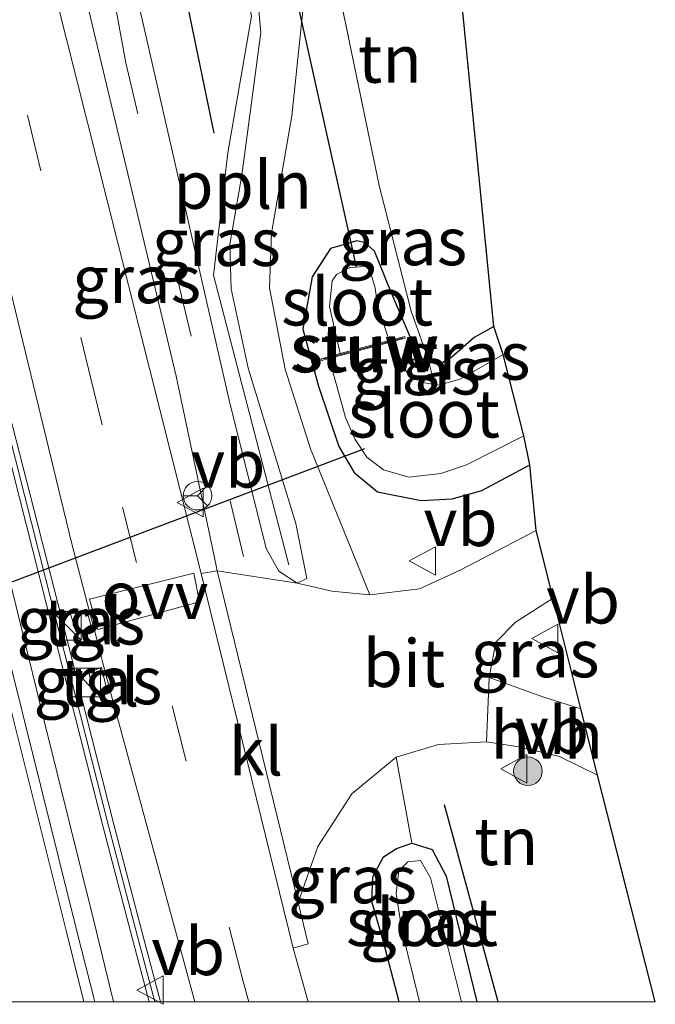
# Model space of a CAD drawing. Units: metres. Extents: x 80932 to 87009, y 443749 to 450003.
# Drawn here: x 86976 to 87009, y 443750 to 443802 of the extents above; entities that cross this region are included whole.
import ezdxf
from ezdxf.enums import TextEntityAlignment as Align

# ---------------------------------------------------------------- set-up
doc = ezdxf.new("R2010")
doc.units = ezdxf.units.M
doc.linetypes.add('IE-TERREINAFSCHEIDING', pattern=[10, 8, -2])
doc.linetypes.add('VW-3-9_STREEP', pattern=[12, 3, -9])
doc.layers.get('0').update_dxf_attribs({"lineweight": 25})
for name, color, linetype, lineweight in [('B-ME-AL-OVERIG-L-B1', 7, 'Continuous', 18), ('B-ME-BV-GELEIDECONSTRUCTIE-GELEIDERAIL-L-B1', 213, 'BV-GELEIDERAIL', 18), ('B-ME-GR-BOOM-S-B1', 93, 'Continuous', 18), ('B-ME-IE-GRASLAND-GV-B6', 93, 'Continuous', 18), ('B-ME-IE-GRONDWERKLIJN-GROND_INGERICHT-GV-B6', 253, 'Continuous', 18), ('B-ME-IE-INRICHTINGSELEMENT-S-B1', 253, 'Continuous', 18), ('B-ME-IE-TERREINAFSCHEIDING-RASTERHEKWERK-L-B1', 8, 'IE-TERREINAFSCHEIDING', 18), ('B-ME-KW-GELUIDSWERING-GV-B6', 8, 'Continuous', 18), ('B-ME-KW-SCHERM-L-B1', 8, 'Continuous', 18), ('B-ME-KW-STUW-GV-B6', 173, 'Continuous', 18), ('B-ME-KW-STUW-L-B1', 173, 'Continuous', 18), ('B-ME-OG-WATER-GV-B6', 153, 'Continuous', 18), ('B-ME-VH-VERH_SOORT-BITUMEN-GV-B6', 8, 'IE-TERREINAFSCHEIDING-NATUURLIJK-HOUTWAL', 18), ('B-ME-VH-VERH_SOORT-HALF_VERHARDING-GV-B6', 8, 'IE-TERREINAFSCHEIDING-NATUURLIJK-HOUTWAL', 18), ('B-ME-VH-VERH_SOORT-KLINKERS-GV-B6', 8, 'IE-TERREINAFSCHEIDING-NATUURLIJK-HOUTWAL', 18), ('B-ME-VH-VERH_SOORT-TEGELS-GV-B6', 8, 'Continuous', 18), ('B-ME-VW-MARKERING-39STREEP-015-L-B1', 255, 'VW-3-9_STREEP', 18), ('B-ME-VW-MARKERING-STREEP-015-L-B1', 7, 'Continuous', 18), ('B-ME-VW-MARKERING-VLAKMARK-GV-B6', 7, 'Continuous', 18), ('B-ME-VW-MEUBILAIR_WEGMEUBILAIR-RONA-S-B1', 8, 'Continuous', 18), ('B-ME-VW-MEUBILAIR_WEGMEUBILAIR-VERKEERSBORD-S-B1', 8, 'Continuous', 18)]:
    doc.layers.add(name, color=color, linetype=linetype, lineweight=lineweight)
for name, color, linetype in [('B-ME-GR-BOMENRIJ-L-B1', 10, 'Continuous'), ('B-ME-GW-INSTEEKWATERGANG-L-B1', 10, 'Continuous'), ('B-ME-KG-KADASTRAAL-OPNAMEDTMGRENS-L-B1', 10, 'Continuous'), ('B-ME-KW-DUIKER-L-B1', 10, 'Continuous')]:
    doc.layers.add(name, color=color, linetype=linetype)
doc.styles.add('NLCS-ISO', font='NLCS-ISO.TTF')
doc.linetypes.add('BV-GELEIDERAIL', pattern='A,10,-3,[108,NLCS.SHX,S=1,R=0,X=0,Y=0],-3', length=16)
doc.linetypes.add('IE-TERREINAFSCHEIDING-NATUURLIJK-HOUTWAL', pattern='A,7,-1.5,[67,NLCS.SHX,S=0.75,R=45,X=0,Y=0],-1.5,7,-1.5,[70,NLCS.SHX,S=0.75,R=0,X=0,Y=0],-1.5', length=20)

# ---------------------------------------------------------------- blocks, each defined once
blk = doc.blocks.new('boom')
h = blk.add_hatch(color=256)
edge = h.paths.add_edge_path()
edge.add_arc((0, 0), 0.75, 0, 360)
blk.add_circle((0, 0), 0.75)
blk = doc.blocks.new('kast')
blk.add_line((-0.75, -0.75), (0.75, 0.75))
blk.add_lwpolyline([(-0.75, 0.75), (0.75, 0.75), (0.75, -0.75), (-0.75, -0.75)], close=True)
blk = doc.blocks.new('verkeersbord')
for p, q in [((0, 0.75), (-0.75, -0.625)), ((0.75, -0.625), (0, 0.75)), ((-0.75, -0.625), (0.75, -0.625))]:
    blk.add_line(p, q)
blk = doc.blocks.new('wegwijzer')
for q in [(0, 0.75), (-0.53, -0.53), (0.53, -0.53)]:
    blk.add_line((0, 0), q)
blk.add_circle((0, 0), 0.75)

msp = doc.modelspace()

# ---------------------------------------------------------------- linework, layer by layer
at = {"layer": 'B-ME-AL-OVERIG-L-B1'}
msp.add_polyline3d([(86989.797, 443772.925, -1.698), (86985.845, 443788.128, -1.906), (86986.593, 443794.536, -1.745), (86987.827, 443801.706, -1.439), (86986.794, 443806.978, -1.582)], dxfattribs=at)
at = {"layer": 'B-ME-BV-GELEIDECONSTRUCTIE-GELEIDERAIL-L-B1'}
msp.add_polyline3d([(86942.891, 443900.492, -0.931), (86944.421, 443894.011, -0.939), (86947.22, 443882.357, -0.917), (86949.197, 443874.572, -0.869), (86951.16, 443866.805, -0.832), (86953.75, 443856.453, -0.774), (86956.331, 443846.16, -0.758), (86958.444, 443838.407, -0.759), (86963.08, 443820.398, -0.773), (86965.978, 443808.764, -0.762), (86968.513, 443798.39, -0.758), (86971.824, 443785.437, -0.765), (86974.404, 443775.095, -0.788), (86976.96, 443764.669, -0.81), (86979.538, 443754.304, -0.878), (86980.5915, 443750, -0.8839)], dxfattribs=at)
msp.add_polyline3d([(86942.891, 443900.492, -0.931), (86944.421, 443894.011, -0.939), (86947.22, 443882.357, -0.917), (86949.197, 443874.572, -0.869), (86951.16, 443866.805, -0.832), (86953.75, 443856.453, -0.774), (86956.331, 443846.16, -0.758), (86958.444, 443838.407, -0.759), (86963.08, 443820.398, -0.773), (86965.978, 443808.764, -0.762), (86968.513, 443798.39, -0.758), (86971.824, 443785.437, -0.765), (86974.404, 443775.095, -0.788), (86976.96, 443764.669, -0.81), (86979.538, 443754.304, -0.878), (86980.5915, 443750, -0.8839)], dxfattribs=at)
at = {"layer": 'B-ME-GR-BOMENRIJ-L-B1'}
for p, q in [((86985.882, 443795.565, -1.884), (86983.698, 443806.098, -1.817)), ((87000.7756, 443750, -1.6053), (86997.956, 443760.326, -1.609)), ((87000.7756, 443750, -1.6053), (86997.956, 443760.326, -1.609))]:
    msp.add_line(p, q, dxfattribs=at)
at = {"layer": 'B-ME-GW-INSTEEKWATERGANG-L-B1'}
for points in [[(87000.558, 443785.428, -1.908), (86999.525, 443784.853, -1.873), (86998.346, 443783.812, -2.022), (86997.665, 443783.422, -2.047), (86997.148, 443783.581, -2.055), (86996.842, 443783.676, -2.06), (86996.233, 443784.729, -2.05), (86995.143, 443787.268, -1.993), (86994.284, 443789.387, -1.971), (86993.803, 443789.824, -1.974), (86993.359, 443789.926, -1.977), (86991.984, 443789.514, -2.012), (86991.014, 443788.039, -2.04), (86990.536, 443785.291, -1.943), (86991.353, 443782.302, -1.91), (86992.418, 443779.139, -1.768), (86993.218, 443777.769, -1.72), (86994.441, 443776.748, -1.712), (86996.748, 443776.296, -1.668), (86998.366, 443776.379, -1.634), (86999.926, 443776.828, -1.59), (87002.451, 443778.167, -1.511)], [(86995.5801, 443750, -2.3666), (86994.766, 443753.141, -2.358), (86994.154, 443755.25, -2.335), (86994.205, 443756.558, -2.312), (86994.77, 443757.596, -2.283), (86995.443, 443758.03, -2.262), (86996.25, 443758.316, -2.241), (86997.313, 443757.982, -2.224), (86998.054, 443756.588, -2.237), (86999.6634, 443750, -2.3606)], [(86995.5801, 443750, -2.3666), (86994.766, 443753.141, -2.358), (86994.154, 443755.25, -2.335), (86994.205, 443756.558, -2.312), (86994.77, 443757.596, -2.283), (86995.443, 443758.03, -2.262), (86996.25, 443758.316, -2.241), (86997.313, 443757.982, -2.224), (86998.054, 443756.588, -2.237), (86999.6634, 443750, -2.3606)]]:
    msp.add_polyline3d(points, dxfattribs=at)
at = {"layer": 'B-ME-IE-GRASLAND-GV-B6'}
for points in [[(86982.4551, 443750, -1.749), (86979.6134, 443750, -1.5848), (86978.644, 443753.766, -1.567), (86975.819, 443765.153, -1.491), (86972.907, 443776.745, -1.502), (86969.952, 443788.53, -1.486), (86966.987, 443800.328, -1.437), (86964.196, 443811.838, -1.461), (86961.2, 443823.717, -1.506), (86958.261, 443835.625, -1.506), (86955.352, 443847.265, -1.52), (86952.399, 443858.977, -1.532), (86949.566, 443870.259, -1.555), (86946.616, 443882.109, -1.603), (86944.009, 443892.618, -1.61), (86940.774, 443906.904, -1.61)], [(86982.4551, 443750, -1.749), (86979.6134, 443750, -1.5848), (86978.644, 443753.766, -1.567), (86975.819, 443765.153, -1.491), (86972.907, 443776.745, -1.502), (86969.952, 443788.53, -1.486), (86966.987, 443800.328, -1.437), (86964.196, 443811.838, -1.461), (86961.2, 443823.717, -1.506), (86958.261, 443835.625, -1.506), (86955.352, 443847.265, -1.52), (86952.399, 443858.977, -1.532), (86949.566, 443870.259, -1.555), (86946.616, 443882.109, -1.603), (86944.009, 443892.618, -1.61), (86940.774, 443906.904, -1.61)], [(86956.5596, 443852.0246, -1.7802), (86958.0329, 443846.2056, -1.769), (86959.4948, 443840.3834, -1.7441), (86960.9673, 443834.5867, -1.7406), (86962.4453, 443828.7765, -1.6849), (86963.9361, 443822.9557, -1.7929), (86965.4309, 443817.1488, -1.7319), (86966.9163, 443811.3388, -1.7547), (86968.3818, 443805.5069, -1.7904), (86969.8559, 443799.6863, -1.7512), (86971.3143, 443793.8738, -1.6989), (86972.7497, 443788.0362, -1.727), (86974.1892, 443782.1948, -1.7254), (86975.6576, 443776.445, -1.6877), (86977.097, 443770.7631, -1.6868), (86978.5773, 443764.9496, -1.7007), (86980.0518, 443759.149, -1.7502), (86981.5651, 443753.349, -1.7475), (86982.4551, 443750, -1.749)], [(86956.5596, 443852.0246, -1.7802), (86958.0329, 443846.2056, -1.769), (86959.4948, 443840.3834, -1.7441), (86960.9673, 443834.5867, -1.7406), (86962.4453, 443828.7765, -1.6849), (86963.9361, 443822.9557, -1.7929), (86965.4309, 443817.1488, -1.7319), (86966.9163, 443811.3388, -1.7547), (86968.3818, 443805.5069, -1.7904), (86969.8559, 443799.6863, -1.7512), (86971.3143, 443793.8738, -1.6989), (86972.7497, 443788.0362, -1.727), (86974.1892, 443782.1948, -1.7254), (86975.6576, 443776.445, -1.6877), (86977.097, 443770.7631, -1.6868), (86978.5773, 443764.9496, -1.7007), (86980.0518, 443759.149, -1.7502), (86981.5651, 443753.349, -1.7475), (86982.4551, 443750, -1.749)], [(86961.562, 443844.34, -1.714), (86972.079, 443800.026, -1.664), (86978.379, 443774.094, -1.654), (86979.228, 443770.852, -1.688), (86979.708, 443769.017, -1.707), (86979.998, 443767.908, -1.719), (86980.435, 443766.236, -1.736), (86984.8619, 443750, -1.8932), (86983.0553, 443750, -1.872), (86982.1259, 443753.4968, -1.8956), (86980.6134, 443759.2936, -1.8686), (86979.1393, 443765.0926, -1.7822), (86977.6592, 443770.9059, -1.8264), (86976.2198, 443776.588, -1.7337), (86974.7518, 443782.336, -1.7857), (86973.3129, 443788.1748, -1.7926), (86971.8771, 443794.0136, -1.7959), (86970.4183, 443799.8281, -1.8015), (86968.9442, 443805.6487, -1.7916)], [(86961.562, 443844.34, -1.714), (86972.079, 443800.026, -1.664), (86978.379, 443774.094, -1.654), (86979.228, 443770.852, -1.688), (86979.708, 443769.017, -1.707), (86979.998, 443767.908, -1.719), (86980.435, 443766.236, -1.736), (86984.8619, 443750, -1.8932), (86983.0553, 443750, -1.872), (86982.1259, 443753.4968, -1.8956), (86980.6134, 443759.2936, -1.8686), (86979.1393, 443765.0926, -1.7822), (86977.6592, 443770.9059, -1.8264), (86976.2198, 443776.588, -1.7337), (86974.7518, 443782.336, -1.7857), (86973.3129, 443788.1748, -1.7926), (86971.8771, 443794.0136, -1.7959), (86970.4183, 443799.8281, -1.8015), (86968.9442, 443805.6487, -1.7916)], [(86991.295, 443808.444, -1.855), (86994.541, 443792.822, -1.755), (86996.213, 443786.241, -1.674), (86997.13, 443783.683, -1.76), (86997.148, 443783.581, -2.055), (86996.842, 443783.676, -2.06), (86996.233, 443784.729, -2.05), (86995.143, 443787.268, -1.993), (86994.284, 443789.387, -1.971), (86993.803, 443789.824, -1.974), (86993.359, 443789.926, -1.977), (86991.984, 443789.514, -2.012), (86991.014, 443788.039, -2.04), (86990.536, 443785.291, -1.943), (86991.353, 443782.302, -1.91), (86992.418, 443779.139, -1.768), (86993.218, 443777.769, -1.72), (86994.441, 443776.748, -1.712), (86996.748, 443776.296, -1.668), (86998.366, 443776.379, -1.634), (86999.926, 443776.828, -1.59), (87002.451, 443778.167, -1.511), (87002.772, 443774.719, -1.48), (86998.818, 443772.664, -1.513), (86996.648, 443771.665, -1.577), (86994.051, 443771.343, -1.667), (86990.93, 443779.016, -1.891), (86989.602, 443783.184, -1.89), (86988.774, 443787.464, -1.831), (86988.885, 443790.319, -1.885), (86989.943, 443796.488, -1.863), (86990.526, 443802.001, -1.878)], [(86987.335, 443807.749, -1.867), (86987.525, 443806.831, -1.872), (86987.977, 443804.708, -1.902), (86988.326, 443800.856, -1.947), (86987.325, 443793.376, -1.853), (86986.689, 443789.728, -1.899), (86986.762, 443787.407, -1.878), (86987.657, 443783.246, -1.809), (86990.16, 443775.092, -1.758), (86990.736, 443772.213, -1.708), (86990.223, 443771.958, -1.704), (86989.271, 443772.592, -1.818), (86988.596, 443773.771, -1.775), (86986.669, 443781.568, -2.003), (86981.87, 443802.53, -1.928), (86981.246, 443805.843, -1.927), (86982.908, 443806.622, -1.941), (86987.335, 443807.749, -1.867)], [(86979.016, 443803.337, -1.785), (86979.106, 443802.834, -1.785), (86983.877, 443782.82, -1.853), (86985.862, 443773.466, -1.936), (86986.037, 443772.613, -2.056), (86985.197, 443772.47, -1.993), (86977.575, 443802.673, -1.981), (86979.016, 443803.337, -1.785)], [(87002.132, 443779.686, -2.344), (87002.451, 443778.167, -1.511), (86999.926, 443776.828, -1.59), (86998.366, 443776.379, -1.634), (86996.748, 443776.296, -1.668), (86994.441, 443776.748, -1.712), (86993.218, 443777.769, -1.72), (86992.418, 443779.139, -1.768), (86991.353, 443782.302, -1.91), (86990.536, 443785.291, -1.943), (86991.014, 443788.039, -2.04), (86991.984, 443789.514, -2.012), (86993.359, 443789.926, -1.977), (86993.803, 443789.824, -1.974), (86994.284, 443789.387, -1.971), (86995.143, 443787.268, -1.993), (86996.233, 443784.729, -2.05), (86996.842, 443783.676, -2.06), (86997.148, 443783.581, -2.055), (86997.446, 443782.383, -2.57), (86996.917, 443782.478, -2.579), (86996.034, 443782.918, -2.589), (86995.248, 443784.637, -2.55), (86995.907, 443784.812, -2.312), (86995.881, 443784.908, -2.312), (86995.056, 443784.689, -3.01), (86994.576, 443786.173, -2.995), (86994.443, 443786.525, -2.992), (86994.329, 443787.462, -2.979), (86994.046, 443788.39, -2.969), (86993.813, 443788.579, -2.97), (86993.002, 443788.53, -2.988), (86992.289, 443788.153, -3.013), (86992.074, 443787.818, -3.023), (86991.933, 443786.471, -3.04), (86992.492, 443784.006, -3.04), (86991.484, 443783.738, -2.285), (86991.51, 443783.642, -2.285), (86991.913, 443783.749, -2.55), (86992.767, 443780.662, -2.492), (86993.279, 443779.497, -2.509), (86993.887, 443778.572, -2.52), (86994.764, 443777.906, -2.518), (86996.084, 443777.515, -2.497), (86997.766, 443777.708, -2.459), (86999.124, 443778.174, -2.423), (87002.132, 443779.686, -2.344)], [(87000.558, 443785.428, -1.908), (87001.037, 443783.96, -2.44), (86998.783, 443782.667, -2.529), (86997.652, 443782.346, -2.566), (86997.446, 443782.383, -2.57), (86997.148, 443783.581, -2.055), (86997.665, 443783.422, -2.047), (86998.346, 443783.812, -2.022), (86999.525, 443784.853, -1.873), (87000.558, 443785.428, -1.908)], [(87003.663, 443771.179, -1.52), (87005.125, 443765.364, -1.357), (87003.133, 443766.003, -1.357), (87000.313, 443767.011, -1.497), (87000.658, 443768.867, -1.497), (87001.685, 443769.92, -1.52), (87003.663, 443771.179, -1.52)], [(86978.3193, 443770.3845, -1.7986), (86978.626, 443769.3991, -1.7372), (86979.4271, 443769.6229, -1.759), (86979.172, 443770.5877, -1.7604), (86978.3193, 443770.3845, -1.7986)], [(86978.3193, 443770.3845, -1.7986), (86978.626, 443769.3991, -1.7372), (86979.4271, 443769.6229, -1.759), (86979.172, 443770.5877, -1.7604), (86978.3193, 443770.3845, -1.7986)], [(86979.2909, 443767.2974, -1.6621), (86979.5458, 443766.1766, -1.6845), (86980.248, 443766.3569, -1.7607), (86979.9586, 443767.5382, -1.7886), (86979.2909, 443767.2974, -1.6621)], [(86979.2909, 443767.2974, -1.6621), (86979.5458, 443766.1766, -1.6845), (86980.248, 443766.3569, -1.7607), (86979.9586, 443767.5382, -1.7886), (86979.2909, 443767.2974, -1.6621)], [(86995.5801, 443750, -2.3666), (86990.8064, 443750, -2.0123), (86990.024, 443752.804, -1.993), (86990.814, 443753.027, -2.063), (86990.282, 443755.21, -2.01), (86991.312, 443758.139, -1.92), (86993.104, 443760.906, -1.807), (86995.423, 443762.829, -1.71), (86996.25, 443758.316, -2.241), (86995.443, 443758.03, -2.262), (86994.77, 443757.596, -2.283), (86994.205, 443756.558, -2.312), (86994.154, 443755.25, -2.335), (86994.766, 443753.141, -2.358), (86995.5801, 443750, -2.3666)], [(86995.5801, 443750, -2.3666), (86990.8064, 443750, -2.0123), (86990.024, 443752.804, -1.993), (86990.814, 443753.027, -2.063), (86990.282, 443755.21, -2.01), (86991.312, 443758.139, -1.92), (86993.104, 443760.906, -1.807), (86995.423, 443762.829, -1.71), (86996.25, 443758.316, -2.241), (86995.443, 443758.03, -2.262), (86994.77, 443757.596, -2.283), (86994.205, 443756.558, -2.312), (86994.154, 443755.25, -2.335), (86994.766, 443753.141, -2.358), (86995.5801, 443750, -2.3666)], [(86995.5801, 443750, -2.3666), (86994.766, 443753.141, -2.358), (86994.154, 443755.25, -2.335), (86994.205, 443756.558, -2.312), (86994.77, 443757.596, -2.283), (86995.443, 443758.03, -2.262), (86996.25, 443758.316, -2.241), (86997.313, 443757.982, -2.224), (86998.054, 443756.588, -2.237), (86999.6634, 443750, -2.3606), (86998.8512, 443750, -3.257), (86997.236, 443756.505, -3.257), (86996.705, 443757.4, -3.257), (86996.033, 443757.339, -3.257), (86995.563, 443756.86, -3.257), (86995.425, 443755.677, -3.257), (86995.722, 443753.76, -3.257), (86996.6506, 443750, -3.257), (86995.5801, 443750, -2.3666)], [(86995.5801, 443750, -2.3666), (86994.766, 443753.141, -2.358), (86994.154, 443755.25, -2.335), (86994.205, 443756.558, -2.312), (86994.77, 443757.596, -2.283), (86995.443, 443758.03, -2.262), (86996.25, 443758.316, -2.241), (86997.313, 443757.982, -2.224), (86998.054, 443756.588, -2.237), (86999.6634, 443750, -2.3606), (86998.8512, 443750, -3.257), (86997.236, 443756.505, -3.257), (86996.705, 443757.4, -3.257), (86996.033, 443757.339, -3.257), (86995.563, 443756.86, -3.257), (86995.425, 443755.677, -3.257), (86995.722, 443753.76, -3.257), (86996.6506, 443750, -3.257), (86995.5801, 443750, -2.3666)]]:
    msp.add_polyline3d(points, dxfattribs=at)
at = {"layer": 'B-ME-IE-GRONDWERKLIJN-GROND_INGERICHT-GV-B6'}
for points in [[(86992.884, 443817.063, -2.119), (86997.361, 443817.757, -2.011), (87000.558, 443785.428, -1.908), (86999.525, 443784.853, -1.873), (86998.346, 443783.812, -2.022), (86997.665, 443783.422, -2.047), (86997.148, 443783.581, -2.055), (86997.13, 443783.683, -1.76), (86996.213, 443786.241, -1.674), (86994.541, 443792.822, -1.755), (86991.295, 443808.444, -1.855), (86993.087, 443808.878, -1.772), (86992.456, 443811.201, -1.701), (86990.772, 443810.961, -1.819), (86989.661, 443816.311, -1.848), (86992.884, 443817.063, -2.119)], [(87009.0303, 443750, -1.835), (86999.6634, 443750, -2.3606), (86998.054, 443756.588, -2.237), (86997.313, 443757.982, -2.224), (86996.25, 443758.316, -2.241), (86995.423, 443762.829, -1.71), (86997.651, 443763.503, -1.637), (87000.172, 443763.643, -1.497), (87001.881, 443763.38, -1.497), (87003.999, 443762.859, -1.497), (87006.002, 443761.881, -1.473), (87009.0303, 443750, -1.835)], [(87009.0303, 443750, -1.835), (86999.6634, 443750, -2.3606), (86998.054, 443756.588, -2.237), (86997.313, 443757.982, -2.224), (86996.25, 443758.316, -2.241), (86995.423, 443762.829, -1.71), (86997.651, 443763.503, -1.637), (87000.172, 443763.643, -1.497), (87001.881, 443763.38, -1.497), (87003.999, 443762.859, -1.497), (87006.002, 443761.881, -1.473), (87009.0303, 443750, -1.835)]]:
    msp.add_polyline3d(points, dxfattribs=at)
at = {"layer": 'B-ME-IE-TERREINAFSCHEIDING-RASTERHEKWERK-L-B1'}
msp.add_polyline3d([(86991.295, 443808.444, -1.855), (86994.541, 443792.822, -1.755), (86996.213, 443786.241, -1.674), (86997.13, 443783.683, -1.76), (86997.148, 443783.581, -2.055), (86997.446, 443782.383, -2.57)], dxfattribs=at)
at = {"layer": 'B-ME-KG-KADASTRAAL-OPNAMEDTMGRENS-L-B1'}
msp.add_polyline3d([(87009.0303, 443750, -1.835), (87006.002, 443761.881, -1.473), (87005.125, 443765.364, -1.357), (87003.663, 443771.179, -1.52), (87002.772, 443774.719, -1.48), (87002.451, 443778.167, -1.511), (87002.132, 443779.686, -2.344), (87001.037, 443783.96, -2.44), (87000.558, 443785.428, -1.908), (86997.361, 443817.757, -2.011), (86996.952, 443819.372, -2.985), (86996.475, 443821.225, -3.001), (86996.093, 443822.917, -2.033), (86983.973, 443862.734, -2.091), (86981.737, 443867.465, -2.401), (86981.171, 443870.103, -2.365), (86954.351, 443993.466, -2.76), (86954.21, 443994.032, -2.852), (86954.279, 443994.481, -2.715), (86943.397, 444040.995, -2.71)], dxfattribs=at)
msp.add_polyline3d([(87009.0303, 443750, -1.835), (87006.002, 443761.881, -1.473), (87005.125, 443765.364, -1.357), (87003.663, 443771.179, -1.52), (87002.772, 443774.719, -1.48), (87002.451, 443778.167, -1.511), (87002.132, 443779.686, -2.344), (87001.037, 443783.96, -2.44), (87000.558, 443785.428, -1.908), (86997.361, 443817.757, -2.011), (86996.952, 443819.372, -2.985), (86996.475, 443821.225, -3.001), (86996.093, 443822.917, -2.033), (86983.973, 443862.734, -2.091), (86981.737, 443867.465, -2.401), (86981.171, 443870.103, -2.365), (86954.351, 443993.466, -2.76), (86954.21, 443994.032, -2.852), (86954.279, 443994.481, -2.715), (86943.397, 444040.995, -2.71)], dxfattribs=at)
at = {"layer": 'B-ME-KW-DUIKER-L-B1'}
for p, q in [((86993.339, 443788.551, -2.782), (86973.088, 443879.641, -2.673)), ((86993.772, 443779.01, -2.433), (86938.527, 443758.184, -2.489))]:
    msp.add_line(p, q, dxfattribs=at)
at = {"layer": 'B-ME-KW-GELUIDSWERING-GV-B6'}
for points in [[(86983.0553, 443750, -1.872), (86982.4551, 443750, -1.749), (86981.5651, 443753.349, -1.7475), (86980.0518, 443759.149, -1.7502), (86978.5773, 443764.9496, -1.7007), (86977.097, 443770.7631, -1.6868), (86975.6576, 443776.445, -1.6877), (86974.1892, 443782.1948, -1.7254), (86972.7497, 443788.0362, -1.727), (86971.3143, 443793.8738, -1.6989), (86969.8559, 443799.6863, -1.7512), (86968.3818, 443805.5069, -1.7904), (86966.9163, 443811.3388, -1.7547), (86965.4309, 443817.1488, -1.7319), (86963.9361, 443822.9557, -1.7929), (86962.4453, 443828.7765, -1.6849), (86960.9673, 443834.5867, -1.7406), (86959.4948, 443840.3834, -1.7441), (86958.0329, 443846.2056, -1.769), (86956.5596, 443852.0246, -1.7802)], [(86983.0553, 443750, -1.872), (86982.4551, 443750, -1.749), (86981.5651, 443753.349, -1.7475), (86980.0518, 443759.149, -1.7502), (86978.5773, 443764.9496, -1.7007), (86977.097, 443770.7631, -1.6868), (86975.6576, 443776.445, -1.6877), (86974.1892, 443782.1948, -1.7254), (86972.7497, 443788.0362, -1.727), (86971.3143, 443793.8738, -1.6989), (86969.8559, 443799.6863, -1.7512), (86968.3818, 443805.5069, -1.7904), (86966.9163, 443811.3388, -1.7547), (86965.4309, 443817.1488, -1.7319), (86963.9361, 443822.9557, -1.7929), (86962.4453, 443828.7765, -1.6849), (86960.9673, 443834.5867, -1.7406), (86959.4948, 443840.3834, -1.7441), (86958.0329, 443846.2056, -1.769), (86956.5596, 443852.0246, -1.7802)], [(86957.1223, 443852.1656, -1.8393), (86958.5953, 443846.3474, -1.8416), (86960.0573, 443840.5254, -1.8242), (86961.5295, 443834.7295, -1.7965), (86963.0073, 443828.9199, -1.7829), (86964.4979, 443823.0999, -1.7827), (86965.9928, 443817.293, -1.7786), (86967.4785, 443811.4814, -1.8107), (86968.9443, 443805.6488, -1.7916), (86970.4183, 443799.8281, -1.8015), (86971.8771, 443794.0136, -1.7959), (86973.3129, 443788.1748, -1.7926), (86974.7518, 443782.336, -1.7857), (86976.2198, 443776.588, -1.7337), (86977.6593, 443770.9059, -1.8264), (86979.1393, 443765.0926, -1.7822), (86980.6134, 443759.2936, -1.8686), (86982.1259, 443753.4968, -1.8956), (86983.0553, 443750, -1.872)], [(86957.1223, 443852.1656, -1.8393), (86958.5953, 443846.3474, -1.8416), (86960.0573, 443840.5254, -1.8242), (86961.5295, 443834.7295, -1.7965), (86963.0073, 443828.9199, -1.7829), (86964.4979, 443823.0999, -1.7827), (86965.9928, 443817.293, -1.7786), (86967.4785, 443811.4814, -1.8107), (86968.9443, 443805.6488, -1.7916), (86970.4183, 443799.8281, -1.8015), (86971.8771, 443794.0136, -1.7959), (86973.3129, 443788.1748, -1.7926), (86974.7518, 443782.336, -1.7857), (86976.2198, 443776.588, -1.7337), (86977.6593, 443770.9059, -1.8264), (86979.1393, 443765.0926, -1.7822), (86980.6134, 443759.2936, -1.8686), (86982.1259, 443753.4968, -1.8956), (86983.0553, 443750, -1.872)]]:
    msp.add_polyline3d(points, dxfattribs=at)
at = {"layer": 'B-ME-KW-SCHERM-L-B1'}
msp.add_polyline3d([(86982.7553, 443750, 2.5149), (86981.8455, 443753.4229, 2.5191), (86980.3326, 443759.2213, 2.5255), (86978.8583, 443765.0211, 2.5378), (86977.3781, 443770.8345, 2.5447), (86975.9388, 443776.5165, 2.5636), (86974.4705, 443782.2654, 2.5746), (86973.0313, 443788.1055, 2.573), (86971.5958, 443793.9438, 2.5745), (86970.1371, 443799.7573, 2.573), (86968.663, 443805.5778, 2.5761), (86967.1974, 443811.4101, 2.5786), (86965.7118, 443817.2209, 2.5745), (86964.217, 443823.0278, 2.5574), (86962.7263, 443828.8483, 2.5508), (86961.2484, 443834.6581, 2.5406), (86959.776, 443840.4544, 2.533), (86958.3141, 443846.2765, 2.5338), (86956.8409, 443852.0951, 2.5224)], dxfattribs=at)
msp.add_polyline3d([(86982.7553, 443750, 2.5149), (86981.8455, 443753.4229, 2.5191), (86980.3326, 443759.2213, 2.5255), (86978.8583, 443765.0211, 2.5378), (86977.3781, 443770.8345, 2.5447), (86975.9388, 443776.5165, 2.5636), (86974.4705, 443782.2654, 2.5746), (86973.0313, 443788.1055, 2.573), (86971.5958, 443793.9438, 2.5745), (86970.1371, 443799.7573, 2.573), (86968.663, 443805.5778, 2.5761), (86967.1974, 443811.4101, 2.5786), (86965.7118, 443817.2209, 2.5745), (86964.217, 443823.0278, 2.5574), (86962.7263, 443828.8483, 2.5508), (86961.2484, 443834.6581, 2.5406), (86959.776, 443840.4544, 2.533), (86958.3141, 443846.2765, 2.5338), (86956.8409, 443852.0951, 2.5224)], dxfattribs=at)
at = {"layer": 'B-ME-KW-STUW-GV-B6'}
msp.add_polyline3d([(86995.056, 443784.689, -3.01), (86995.881, 443784.908, -2.312), (86995.907, 443784.812, -2.312), (86995.248, 443784.637, -2.55), (86991.913, 443783.749, -2.55), (86991.51, 443783.642, -2.285), (86991.484, 443783.738, -2.285), (86992.492, 443784.006, -3.04), (86995.056, 443784.689, -3.01)], dxfattribs=at)
at = {"layer": 'B-ME-KW-STUW-L-B1'}
msp.add_polyline3d([(86991.637, 443783.727, -2.286), (86991.9, 443783.797, -2.287), (86992.505, 443783.958, -2.291), (86995.069, 443784.641, -2.307), (86995.235, 443784.685, -2.308), (86995.774, 443784.828, -2.311)], dxfattribs=at)
at = {"layer": 'B-ME-OG-WATER-GV-B6'}
for points in [[(86992.492, 443784.006, -3.04), (86991.933, 443786.471, -3.04), (86992.074, 443787.818, -3.023), (86992.289, 443788.153, -3.013), (86993.002, 443788.53, -2.988), (86993.813, 443788.579, -2.97), (86994.046, 443788.39, -2.969), (86994.329, 443787.462, -2.979), (86994.443, 443786.525, -2.992), (86994.576, 443786.173, -2.995), (86995.056, 443784.689, -3.01), (86992.492, 443784.006, -3.04)], [(87002.132, 443779.686, -2.344), (86999.124, 443778.174, -2.423), (86997.766, 443777.708, -2.459), (86996.084, 443777.515, -2.497), (86994.764, 443777.906, -2.518), (86993.887, 443778.572, -2.52), (86993.279, 443779.497, -2.509), (86992.767, 443780.662, -2.492), (86991.913, 443783.749, -2.55), (86995.248, 443784.637, -2.55), (86996.034, 443782.918, -2.589), (86996.917, 443782.478, -2.579), (86997.446, 443782.383, -2.57), (86997.652, 443782.346, -2.566), (86998.783, 443782.667, -2.529), (87001.037, 443783.96, -2.44), (87002.132, 443779.686, -2.344)], [(86998.8512, 443750, -3.257), (86996.6506, 443750, -3.257), (86995.722, 443753.76, -3.257), (86995.425, 443755.677, -3.257), (86995.563, 443756.86, -3.257), (86996.033, 443757.339, -3.257), (86996.705, 443757.4, -3.257), (86997.236, 443756.505, -3.257), (86998.8512, 443750, -3.257)], [(86998.8512, 443750, -3.257), (86996.6506, 443750, -3.257), (86995.722, 443753.76, -3.257), (86995.425, 443755.677, -3.257), (86995.563, 443756.86, -3.257), (86996.033, 443757.339, -3.257), (86996.705, 443757.4, -3.257), (86997.236, 443756.505, -3.257), (86998.8512, 443750, -3.257)]]:
    msp.add_polyline3d(points, dxfattribs=at)
at = {"layer": 'B-ME-VH-VERH_SOORT-BITUMEN-GV-B6'}
for points in [[(86990.8064, 443750, -2.0123), (86984.8619, 443750, -1.8932), (86980.435, 443766.236, -1.736), (86979.998, 443767.908, -1.719), (86979.708, 443769.017, -1.707), (86979.228, 443770.852, -1.688), (86978.379, 443774.094, -1.654), (86972.079, 443800.026, -1.664), (86961.562, 443844.34, -1.714), (86955.971, 443868.846, -1.755), (86951.505, 443889.388, -1.782), (86950.184, 443895.415, -1.924), (86950.049, 443896.042, -1.918), (86949.442, 443898.878, -1.794), (86942.213, 443933.032, -1.824)], [(86990.8064, 443750, -2.0123), (86984.8619, 443750, -1.8932), (86980.435, 443766.236, -1.736), (86979.998, 443767.908, -1.719), (86979.708, 443769.017, -1.707), (86979.228, 443770.852, -1.688), (86978.379, 443774.094, -1.654), (86972.079, 443800.026, -1.664), (86961.562, 443844.34, -1.714), (86955.971, 443868.846, -1.755), (86951.505, 443889.388, -1.782), (86950.184, 443895.415, -1.924), (86950.049, 443896.042, -1.918), (86949.442, 443898.878, -1.794), (86942.213, 443933.032, -1.824)], [(86951.576, 443917.861, -2.049), (86958.877, 443882.92, -1.997), (86961.921, 443869.308, -2.042), (86963.775, 443861.732, -2.008), (86964.162, 443860.151, -2.001), (86966.034, 443851.91, -1.848), (86967.248, 443846.405, -1.919), (86967.384, 443845.787, -1.927), (86975.252, 443811.853, -1.842), (86977.575, 443802.673, -1.981), (86985.197, 443772.47, -1.993), (86990.024, 443752.804, -1.993), (86990.8064, 443750, -2.0123)], [(86951.576, 443917.861, -2.049), (86958.877, 443882.92, -1.997), (86961.921, 443869.308, -2.042), (86963.775, 443861.732, -2.008), (86964.162, 443860.151, -2.001), (86966.034, 443851.91, -1.848), (86967.248, 443846.405, -1.919), (86967.384, 443845.787, -1.927), (86975.252, 443811.853, -1.842), (86977.575, 443802.673, -1.981), (86985.197, 443772.47, -1.993), (86990.024, 443752.804, -1.993), (86990.8064, 443750, -2.0123)], [(86940.774, 443906.904, -1.61), (86944.009, 443892.618, -1.61), (86946.616, 443882.109, -1.603), (86949.566, 443870.259, -1.555), (86952.399, 443858.977, -1.532), (86955.352, 443847.265, -1.52), (86958.261, 443835.625, -1.506), (86961.2, 443823.717, -1.506), (86964.196, 443811.838, -1.461), (86966.987, 443800.328, -1.437), (86969.952, 443788.53, -1.486), (86972.907, 443776.745, -1.502), (86975.819, 443765.153, -1.491), (86978.644, 443753.766, -1.567), (86979.6134, 443750, -1.5848), (86964.4995, 443750, -1.0393)], [(86940.774, 443906.904, -1.61), (86944.009, 443892.618, -1.61), (86946.616, 443882.109, -1.603), (86949.566, 443870.259, -1.555), (86952.399, 443858.977, -1.532), (86955.352, 443847.265, -1.52), (86958.261, 443835.625, -1.506), (86961.2, 443823.717, -1.506), (86964.196, 443811.838, -1.461), (86966.987, 443800.328, -1.437), (86969.952, 443788.53, -1.486), (86972.907, 443776.745, -1.502), (86975.819, 443765.153, -1.491), (86978.644, 443753.766, -1.567), (86979.6134, 443750, -1.5848), (86964.4995, 443750, -1.0393)], [(86972.084, 443847.786, -1.942), (86974.05, 443839.971, -1.937), (86978.628, 443819.745, -1.925), (86980.412, 443810.274, -1.926), (86981.246, 443805.843, -1.927), (86981.87, 443802.53, -1.928), (86986.669, 443781.568, -2.003), (86988.596, 443773.771, -1.775), (86989.271, 443772.592, -1.818), (86990.223, 443771.958, -1.704), (86986.037, 443772.613, -2.056), (86985.862, 443773.466, -1.936), (86983.877, 443782.82, -1.853), (86979.106, 443802.834, -1.785), (86979.016, 443803.337, -1.785), (86977.486, 443811.86, -1.788), (86977.387, 443812.41, -1.788), (86975.587, 443822.821, -1.825), (86969.847, 443846.655, -2.019), (86969.706, 443847.217, -2.007), (86968.478, 443852.125, -1.904)], [(86990.223, 443771.958, -1.704), (86992.051, 443771.545, -1.766), (86994.051, 443771.343, -1.667), (86996.648, 443771.665, -1.577), (86998.818, 443772.664, -1.513), (87002.772, 443774.719, -1.48), (87003.663, 443771.179, -1.52), (87001.685, 443769.92, -1.52), (87000.658, 443768.867, -1.497), (87000.313, 443767.011, -1.497), (87000.172, 443763.643, -1.497), (86997.651, 443763.503, -1.637), (86995.423, 443762.829, -1.71), (86993.104, 443760.906, -1.807), (86991.312, 443758.139, -1.92), (86990.282, 443755.21, -2.01), (86986.037, 443772.613, -2.056), (86990.223, 443771.958, -1.704)]]:
    msp.add_polyline3d(points, dxfattribs=at)
at = {"layer": 'B-ME-VH-VERH_SOORT-HALF_VERHARDING-GV-B6'}
msp.add_polyline3d([(87006.002, 443761.881, -1.473), (87003.999, 443762.859, -1.497), (87001.881, 443763.38, -1.497), (87000.172, 443763.643, -1.497), (87000.313, 443767.011, -1.497), (87003.133, 443766.003, -1.357), (87005.125, 443765.364, -1.357), (87006.002, 443761.881, -1.473)], dxfattribs=at)
at = {"layer": 'B-ME-VH-VERH_SOORT-KLINKERS-GV-B6'}
for points in [[(86990.526, 443802.001, -1.878), (86989.943, 443796.488, -1.863), (86988.885, 443790.319, -1.885), (86988.774, 443787.464, -1.831), (86989.602, 443783.184, -1.89), (86990.93, 443779.016, -1.891), (86994.051, 443771.343, -1.667), (86992.051, 443771.545, -1.766), (86990.223, 443771.958, -1.704), (86990.736, 443772.213, -1.708), (86990.16, 443775.092, -1.758), (86987.657, 443783.246, -1.809), (86986.762, 443787.407, -1.878), (86986.689, 443789.728, -1.899), (86987.325, 443793.376, -1.853), (86988.326, 443800.856, -1.947), (86987.977, 443804.708, -1.902)], [(86986.037, 443772.613, -2.056), (86990.282, 443755.21, -2.01), (86990.814, 443753.027, -2.063), (86990.024, 443752.804, -1.993), (86985.197, 443772.47, -1.993), (86986.037, 443772.613, -2.056)]]:
    msp.add_polyline3d(points, dxfattribs=at)
at = {"layer": 'B-ME-VH-VERH_SOORT-TEGELS-GV-B6'}
for points in [[(86979.4271, 443769.6229, -1.759), (86978.626, 443769.3991, -1.7372), (86978.3193, 443770.3845, -1.7986), (86979.172, 443770.5878, -1.7604), (86979.4271, 443769.6229, -1.759)], [(86980.248, 443766.3569, -1.7607), (86979.5458, 443766.1766, -1.6845), (86979.2909, 443767.2974, -1.6621), (86979.9586, 443767.5383, -1.7886), (86980.248, 443766.3569, -1.7607)]]:
    msp.add_polyline3d(points, dxfattribs=at)
at = {"layer": 'B-ME-VW-MARKERING-39STREEP-015-L-B1'}
for points in [[(86987.414, 443773.355, -1.869), (86984.66, 443784.917, -1.769), (86981.234, 443799.267, -1.772), (86977.105, 443821.687, -1.887), (86970.16, 443850.318, -2.005), (86965.309, 443869.834, -1.976), (86959.965, 443892.495, -2.045), (86956.321, 443909.934, -2.006), (86954.782, 443918.441, -2.019), (86952.296, 443932.862, -2.069), (86950.643, 443941.811, -2.18), (86948.765, 443950.539, -2.3), (86942.063, 443978.908, -2.318), (86935.061, 444007.637, -2.076), (86927.8051, 444036.891, -1.96)], [(86921.5303, 444035.3075, -1.863), (86924.323, 444023.528, -1.96), (86932.932, 443987.513, -2.126), (86938.094, 443965.077, -2.102), (86946.231, 443928.597, -1.955), (86951.348, 443903.864, -1.979), (86956.85, 443878.624, -1.958), (86964.601, 443844.577, -1.901), (86973.278, 443808.183, -1.977), (86979.278, 443783.187, -1.822), (86981.067, 443775.95, -1.935), (86983.662, 443765.522, -1.775), (86987.396, 443751.057, -1.804), (86987.6885, 443750, -1.815)], [(86921.5303, 444035.3075, -1.863), (86924.323, 444023.528, -1.96), (86932.932, 443987.513, -2.126), (86938.094, 443965.077, -2.102), (86946.231, 443928.597, -1.955), (86951.348, 443903.864, -1.979), (86956.85, 443878.624, -1.958), (86964.601, 443844.577, -1.901), (86973.278, 443808.183, -1.977), (86979.278, 443783.187, -1.822), (86981.067, 443775.95, -1.935), (86983.662, 443765.522, -1.775), (86987.396, 443751.057, -1.804), (86987.6885, 443750, -1.815)]]:
    msp.add_polyline3d(points, dxfattribs=at)
at = {"layer": 'B-ME-VW-MARKERING-STREEP-015-L-B1'}
msp.add_polyline3d([(86940.947, 443903.979, -1.578), (86943.497, 443892.513, -1.578), (86946.08, 443881.991, -1.604), (86949.051, 443870.039, -1.54), (86951.87, 443858.834, -1.501), (86954.783, 443847.108, -1.486), (86957.696, 443835.415, -1.457), (86960.657, 443823.608, -1.457), (86963.658, 443811.624, -1.448), (86966.496, 443800.206, -1.437), (86969.475, 443788.353, -1.458), (86972.404, 443776.629, -1.447), (86975.296, 443765.003, -1.463), (86978.124, 443753.659, -1.528), (86979.03, 443750, -1.5406)], dxfattribs=at)
msp.add_polyline3d([(86940.947, 443903.979, -1.578), (86943.497, 443892.513, -1.578), (86946.08, 443881.991, -1.604), (86949.051, 443870.039, -1.54), (86951.87, 443858.834, -1.501), (86954.783, 443847.108, -1.486), (86957.696, 443835.415, -1.457), (86960.657, 443823.608, -1.457), (86963.658, 443811.624, -1.448), (86966.496, 443800.206, -1.437), (86969.475, 443788.353, -1.458), (86972.404, 443776.629, -1.447), (86975.296, 443765.003, -1.463), (86978.124, 443753.659, -1.528), (86979.03, 443750, -1.5406)], dxfattribs=at)
at = {"layer": 'B-ME-VW-MARKERING-VLAKMARK-GV-B6'}
msp.add_polyline3d([(86984.806, 443772.49, -2.028), (86985.097, 443770.974, -1.907), (86979.76, 443769.531, -1.772), (86979.334, 443771.127, -1.779), (86984.806, 443772.49, -2.028)], dxfattribs=at)

# ---------------------------------------------------------------- block references
at = {"layer": 'B-ME-GR-BOOM-S-B1', "rotation": 90}
msp.add_blockref('boom', (87002.342, 443762.093, -1.171), dxfattribs=at)
at = {"layer": 'B-ME-IE-INRICHTINGSELEMENT-S-B1', "rotation": 90}
for p in [(86978.143, 443769.722, -1.784), (86979.162, 443766.746, -1.743)]:
    msp.add_blockref('kast', p, dxfattribs=at)
at = {"layer": 'B-ME-VW-MEUBILAIR_WEGMEUBILAIR-RONA-S-B1', "rotation": 90}
msp.add_blockref('wegwijzer', (86984.999, 443776.551, -1.865), dxfattribs=at)
at = {"layer": 'B-ME-VW-MEUBILAIR_WEGMEUBILAIR-VERKEERSBORD-S-B1', "rotation": 90}
for p in [(86984.675, 443776.194, -1.753), (86996.863, 443773.124, -1.421), (87003.293, 443769.062, -1.469), (87001.664, 443762.217, -1.212), (86982.566, 443750.612, -1.75)]:
    msp.add_blockref('verkeersbord', p, dxfattribs=at)

# ---------------------------------------------------------------- texts
at = {"layer": 'B-ME-AL-OVERIG-L-B1', "ltscale": 0.2, "style": 'NLCS-ISO'}
msp.add_text('ppln', height=2.5, dxfattribs=at).set_placement((86987.3712, 443792.8546), align=Align.MIDDLE_CENTER)
at = {"layer": 'B-ME-IE-GRASLAND-GV-B6', "ltscale": 0.2, "style": 'NLCS-ISO'}
for p in [(86985.991, 443789.8535), (86995.773, 443789.8935), (86981.806, 443787.9035), (86999.0925, 443783.887), (86996.4935, 443783.111), (86978.8732, 443769.9934), (86978.8732, 443769.9934), (87002.719, 443768.2715), (86979.7694, 443766.8574), (86979.7694, 443766.8574), (86993.137, 443756.4145), (86993.137, 443756.4145), (86996.9087, 443754.158), (86996.9087, 443754.158)]:
    msp.add_text('gras', height=2.5, dxfattribs=at).set_placement(p, align=Align.MIDDLE_CENTER)
at = {"layer": 'B-ME-IE-GRONDWERKLIJN-GROND_INGERICHT-GV-B6', "ltscale": 0.2, "style": 'NLCS-ISO'}
for p in [(86995.0954, 443799.47), (87001.2058, 443758.4151), (87001.2058, 443758.4151)]:
    msp.add_text('tn', height=2.5, dxfattribs=at).set_placement(p, align=Align.MIDDLE_CENTER)
at = {"layer": 'B-ME-KW-STUW-GV-B6', "ltscale": 0.2, "style": 'NLCS-ISO'}
msp.add_text('stuw', height=2.5, dxfattribs=at).set_placement((86993.8386, 443784.3189), align=Align.MIDDLE_CENTER)
at = {"layer": 'B-ME-KW-STUW-L-B1', "ltscale": 0.2, "style": 'NLCS-ISO'}
msp.add_text('stuw', height=2.5, dxfattribs=at).set_placement((86993.6867, 443784.2727), align=Align.MIDDLE_CENTER)
at = {"layer": 'B-ME-OG-WATER-GV-B6', "ltscale": 0.2, "style": 'NLCS-ISO'}
for p in [(86993.3787, 443786.7335), (86996.8803, 443780.8555), (86996.7819, 443754.1712), (86996.7819, 443754.1712)]:
    msp.add_text('sloot', height=2.5, dxfattribs=at).set_placement(p, align=Align.MIDDLE_CENTER)
at = {"layer": 'B-ME-VH-VERH_SOORT-BITUMEN-GV-B6', "ltscale": 0.2, "style": 'NLCS-ISO'}
msp.add_text('bit', height=2.5, dxfattribs=at).set_placement((86995.8381, 443767.7596), align=Align.MIDDLE_CENTER)
at = {"layer": 'B-ME-VH-VERH_SOORT-HALF_VERHARDING-GV-B6', "ltscale": 0.2, "style": 'NLCS-ISO'}
msp.add_text('hvh', height=2.5, dxfattribs=at).set_placement((87003.3284, 443764.0027), align=Align.MIDDLE_CENTER)
at = {"layer": 'B-ME-VH-VERH_SOORT-KLINKERS-GV-B6', "ltscale": 0.2, "style": 'NLCS-ISO'}
msp.add_text('kl', height=2.5, dxfattribs=at).set_placement((86988.0652, 443763.1228), align=Align.MIDDLE_CENTER)
at = {"layer": 'B-ME-VH-VERH_SOORT-TEGELS-GV-B6', "ltscale": 0.2, "style": 'NLCS-ISO'}
for p in [(86978.9943, 443769.9234), (86979.8583, 443766.7452)]:
    msp.add_text('tgl', height=2.5, dxfattribs=at).set_placement(p, align=Align.MIDDLE_CENTER)
at = {"layer": 'B-ME-VW-MARKERING-VLAKMARK-GV-B6', "ltscale": 0.2, "style": 'NLCS-ISO'}
msp.add_text('ovv', height=2.5, dxfattribs=at).set_placement((86982.7606, 443771.3224), align=Align.MIDDLE_CENTER)
at = {"layer": 'B-ME-VW-MEUBILAIR_WEGMEUBILAIR-VERKEERSBORD-S-B1', "ltscale": 0.2, "style": 'NLCS-ISO'}
for p in [(86984.675, 443776.194, -1.753), (86996.863, 443773.124, -1.421), (87003.293, 443769.062, -1.469), (87001.664, 443762.217, -1.212), (86982.566, 443750.612, -1.75)]:
    msp.add_text('vb', height=2.5, dxfattribs=at).set_placement(p, align=Align.BOTTOM_LEFT)

doc.saveas('drawing.dxf')
